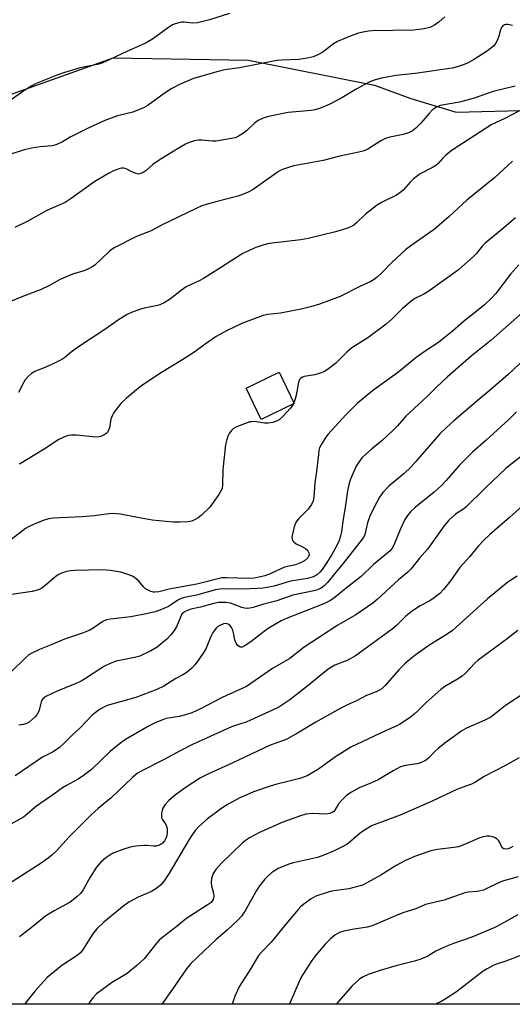
# Model space of a CAD drawing. Units: inches. Extents: x 1249769 to 1255769, y 561452 to 565452.
# Drawn here: x 1252499 to 1252650, y 561452 to 561753 of the extents above; entities that cross this region are included whole.
import ezdxf

# ---------------------------------------------------------------- set-up
doc = ezdxf.new("R2010")
doc.units = ezdxf.units.IN
doc.header["$MEASUREMENT"] = 0
for name, color, linetype in [('BLDG-Footprint', 5, 'Continuous'), ('NTRL-Trees', 3, 'Continuous'), ('Undefined', 1, 'Continuous')]:
    doc.layers.add(name, color=color, linetype=linetype)

msp = doc.modelspace()

# ---------------------------------------------------------------- linework, layer by layer
at = {"layer": 'BLDG-Footprint', "elevation": 464.65}
msp.add_lwpolyline([(1252583.31, 561635.47), (1252573.2, 561630.6), (1252568.58, 561640.21), (1252578.68, 561645.08)], close=True, dxfattribs=at)
at = {"layer": 'NTRL-Trees'}
msp.add_polyline3d([(1252313.56, 561518.49, 0), (1252361.13, 561517.12, 0), (1252381.81, 561510.22, 0), (1252405.94, 561502.64, 0), (1252434.2, 561510.22, 0), (1252460.4, 561546.76, 0), (1252470.74, 561612.25, 0), (1252447.99, 561680.49, 0), (1252467.98, 561719.78, 0), (1252527.95, 561741.15, 0), (1252569.31, 561740.46, 0), (1252607.81, 561732.87, 0), (1252618.95, 561728.75, 0), (1252632.73, 561724.61, 0), (1252660.31, 561725.3, 0), (1252702.36, 561732.88, 0), (1252732, 561726.68, 0), (1252743.03, 561693.59, 0), (1252732.85, 561637.88, 0), (1252709.94, 561596.39, 0), (1252658.24, 561462.66, 0), (1252656.66, 561451.83, 0), (1251962.55, 561451.91, 0)], dxfattribs=at)
at = {"layer": 'Undefined'}
msp.add_line((1252583.17, 561635.75, 464), (1252582.94, 561635.29, 464), dxfattribs=at)
for points, elevation in [([(1252563.49, 561754.78), (1252557.35, 561752.8), (1252553.68, 561751.93), (1252552.26, 561751.82), (1252549.7, 561752.06), (1252548.88, 561752.07), (1252548.03, 561751.93), (1252546.93, 561751.59), (1252546.14, 561751.26), (1252545.14, 561750.68), (1252542.99, 561749.18), (1252540.3, 561747.12), (1252538.07, 561745.75), (1252536.5, 561745.01), (1252532.31, 561743.27), (1252524.97, 561739.73), (1252524.16, 561739.4), (1252523.06, 561739.11), (1252517.93, 561738.09), (1252512.79, 561736.55), (1252510.54, 561735.77), (1252504.44, 561733.31), (1252503.15, 561732.62), (1252500.66, 561731.09), (1252496.83, 561728.31)], 476), ([(1252649.97, 561751.09), (1252648.53, 561751.33), (1252647.97, 561751.33), (1252647.48, 561751.23), (1252646.87, 561750.88), (1252646.6, 561750.48), (1252646.33, 561749.74), (1252645.82, 561747.83), (1252645.51, 561747), (1252644.85, 561745.67), (1252644.17, 561744.74), (1252642.28, 561743.31), (1252638.01, 561740.53), (1252636.47, 561739.64), (1252635.18, 561739.1), (1252633.06, 561738.4), (1252631.49, 561738.07), (1252620.25, 561736.41), (1252614.3, 561735.75), (1252609.99, 561734.95), (1252608.01, 561734.45), (1252606.38, 561733.81), (1252602.16, 561731.63), (1252597.78, 561728.99), (1252594.41, 561727.12), (1252592.56, 561726.28), (1252590.68, 561725.54), (1252589.59, 561725.24), (1252588.47, 561725.05), (1252581.41, 561724.42), (1252575.43, 561723.25), (1252573.79, 561722.77), (1252572.31, 561721.99), (1252571.16, 561721.22), (1252568.68, 561718.86), (1252567.78, 561718.14), (1252566.26, 561717.23), (1252565.19, 561716.77), (1252563.48, 561716.39), (1252559.41, 561715.71), (1252558.31, 561715.68), (1252555.03, 561715.98), (1252553.9, 561716), (1252552.78, 561715.82), (1252551.14, 561715.29), (1252550.09, 561714.8), (1252548.84, 561714.09), (1252545.44, 561712.07), (1252542.01, 561709.91), (1252540.12, 561708.58), (1252538.09, 561706.71), (1252537.17, 561706.14), (1252536.45, 561705.81), (1252535.72, 561705.64), (1252534.94, 561705.77), (1252533.64, 561706.33), (1252531.96, 561707.28), (1252531.26, 561707.47), (1252530.55, 561707.46), (1252529.98, 561707.35), (1252528.06, 561706.66), (1252526.5, 561705.85), (1252522.38, 561703.4), (1252515.15, 561698.16), (1252513.25, 561696.99), (1252507.71, 561694.47), (1252501.89, 561691.22), (1252497.87, 561689.29)], 472), ([(1252650.83, 561732.52), (1252644.06, 561730.88), (1252638.23, 561728.89), (1252633.81, 561727.66), (1252627.9, 561726.61), (1252626.57, 561726.04), (1252625.44, 561725.2), (1252624.48, 561724.19), (1252621.9, 561721.12), (1252620.43, 561719.65), (1252619.38, 561718.82), (1252618.22, 561718.27), (1252616.59, 561717.74), (1252612.52, 561716.93), (1252611.15, 561716.52), (1252609.75, 561715.76), (1252605.72, 561713.28), (1252604.67, 561712.76), (1252603, 561712.3), (1252597.2, 561711.1), (1252592.14, 561709.76), (1252583.2, 561708.17), (1252581.56, 561707.7), (1252579.44, 561706.93), (1252578.69, 561706.56), (1252577.73, 561705.96), (1252570.74, 561700.98), (1252569.25, 561700.09), (1252566.47, 561699), (1252559.71, 561697.29), (1252556.42, 561696.35), (1252555.09, 561695.89), (1252553.32, 561695.13), (1252542.72, 561690.06), (1252539.61, 561688.26), (1252535.12, 561686.53), (1252528.43, 561683.17), (1252527.67, 561682.7), (1252526.77, 561681.97), (1252522.38, 561677.82), (1252521.58, 561677.24), (1252520.66, 561676.73), (1252519.15, 561676.1), (1252515.87, 561675.13), (1252514.51, 561674.65), (1252511.58, 561673.3), (1252508.27, 561671.48), (1252505.98, 561670.37), (1252500.08, 561668.15), (1252496.61, 561666.74)], 470), ([(1252654.27, 561726.11), (1252647.41, 561722.57), (1252643.66, 561720.78), (1252631.53, 561712.96), (1252630.59, 561712.27), (1252629.35, 561711.19), (1252628.57, 561710.42), (1252627.22, 561708.86), (1252626.54, 561708.27), (1252625.57, 561707.67), (1252621.74, 561705.67), (1252619.72, 561704.2), (1252618.69, 561703.21), (1252616.52, 561700.69), (1252615.49, 561699.76), (1252614.29, 561699.05), (1252609.97, 561696.99), (1252608.75, 561696.27), (1252605.09, 561693.39), (1252602.32, 561690.69), (1252601.45, 561690.03), (1252600.53, 561689.48), (1252599.2, 561688.98), (1252595.89, 561688.02), (1252587.54, 561685.99), (1252585.25, 561685.59), (1252575.63, 561684.41), (1252573.68, 561683.9), (1252571.53, 561683.16), (1252569.7, 561682.37), (1252567.36, 561681.22), (1252561.06, 561677.16), (1252555.53, 561673.72), (1252554.23, 561673.01), (1252550.27, 561671.14), (1252548.89, 561670.17), (1252545.49, 561667.5), (1252543.54, 561666.33), (1252542.26, 561665.72), (1252541.46, 561665.45), (1252537.48, 561664.66), (1252536.34, 561664.36), (1252533.54, 561663.35), (1252532.23, 561662.73), (1252529.61, 561661.07), (1252525.75, 561658.36), (1252516.76, 561652.39), (1252515.15, 561651.21), (1252513.16, 561649.55), (1252512.25, 561648.92), (1252510.28, 561647.89), (1252507.38, 561646.61), (1252504.19, 561645.35), (1252502.96, 561644.67), (1252502.09, 561643.89), (1252501.12, 561642.79), (1252500.64, 561642.04), (1252498.99, 561638.88)], 468), ([(1252649.97, 561709.62), (1252644.55, 561704.58), (1252636.04, 561697.64), (1252630.6, 561692.71), (1252626.02, 561688.73), (1252624.44, 561687.54), (1252618.92, 561683.73), (1252617.37, 561682.55), (1252613.05, 561678.61), (1252609.95, 561675.34), (1252608.66, 561674.12), (1252607.75, 561673.39), (1252606.46, 561672.67), (1252603.29, 561671.32), (1252597.29, 561668.18), (1252591.03, 561665.86), (1252588.22, 561665.03), (1252585.37, 561664.32), (1252579.04, 561663.16), (1252575.24, 561662.71), (1252573.83, 561662.44), (1252567.47, 561660.07), (1252562.58, 561657.77), (1252559.38, 561655.96), (1252556.05, 561653.65), (1252552.59, 561651.08), (1252548.95, 561648.77), (1252542.72, 561644.98), (1252537.34, 561641.37), (1252535.71, 561640.19), (1252532.03, 561637.11), (1252530.31, 561635.48), (1252528.88, 561633.69), (1252528.05, 561632.53), (1252527.67, 561631.77), (1252527.29, 561630.69), (1252526.8, 561628.07), (1252526.55, 561627.24), (1252526.13, 561626.57), (1252525.22, 561625.88), (1252524.17, 561625.42), (1252523.08, 561625.23), (1252521.64, 561625.27), (1252516.72, 561625.79), (1252515.28, 561625.87), (1252514.19, 561625.71), (1252512.9, 561625.25), (1252511.4, 561624.5), (1252506.84, 561621.56), (1252499.34, 561616.99)], 466), ([(1252650.84, 561692.29), (1252646.75, 561688.71), (1252641.58, 561684.52), (1252640.75, 561683.63), (1252638.97, 561681.36), (1252638.2, 561680.5), (1252633.44, 561676.42), (1252624.07, 561669.63), (1252622.85, 561668.9), (1252620.14, 561667.56), (1252619.02, 561666.81), (1252616.4, 561664.52), (1252613.08, 561661.25), (1252611.42, 561659.8), (1252605.74, 561655.63), (1252600.86, 561652.48), (1252599.39, 561651.21), (1252595.87, 561647.78), (1252593.32, 561645.8), (1252592.32, 561645.19), (1252591.22, 561644.73), (1252589.55, 561644.32), (1252586.36, 561643.74), (1252585.56, 561643.46), (1252585.16, 561643.17), (1252584.84, 561642.8), (1252584.54, 561642.05), (1252583.88, 561638.06), (1252583.59, 561636.91), (1252583.17, 561635.75)], 464), ([(1252651.88, 561677.92), (1252649.36, 561675), (1252644.86, 561669.15), (1252643.54, 561667.71), (1252641.41, 561665.7), (1252638.79, 561663.5), (1252634.93, 561660.5), (1252631.55, 561657.51), (1252628.52, 561655.08), (1252627.33, 561654.19), (1252623.59, 561651.72), (1252620.57, 561649.56), (1252615.23, 561645.23), (1252607.19, 561639.33), (1252602.46, 561635.53), (1252599.08, 561632.09), (1252593.59, 561626), (1252592.74, 561624.88), (1252591.81, 561623.43), (1252591.04, 561621.92), (1252590.82, 561621.09), (1252590.65, 561619.94), (1252590.11, 561614.68), (1252589.62, 561611.29), (1252589.25, 561606.84), (1252589.03, 561605.71), (1252588.54, 561604.67), (1252587.58, 561603.23), (1252584.67, 561600.35), (1252583.87, 561599.29), (1252583.53, 561598.59), (1252583.26, 561597.76), (1252582.64, 561595.19), (1252582.58, 561594.64), (1252582.62, 561594.11), (1252582.8, 561593.67), (1252583.24, 561593.09), (1252583.9, 561592.61), (1252586.04, 561591.63), (1252586.73, 561591.22), (1252587.3, 561590.71), (1252587.77, 561589.86), (1252587.85, 561589.2), (1252587.68, 561588.77), (1252587.39, 561588.36), (1252586.41, 561587.43), (1252585.22, 561586.75), (1252583.66, 561586.23), (1252580.31, 561585.5), (1252575.92, 561583.41), (1252574.28, 561582.83), (1252572.61, 561582.39), (1252571, 561582.15), (1252569.63, 561582.04), (1252566.09, 561582.1), (1252562.58, 561582.26), (1252561.13, 561582.18), (1252553.48, 561580.32), (1252545.07, 561578.76), (1252541.9, 561577.95), (1252540.8, 561577.78), (1252540.25, 561577.82), (1252539.42, 561578.05), (1252538.61, 561578.4), (1252537.87, 561578.84), (1252537.26, 561579.41), (1252535.84, 561581.16), (1252535.01, 561581.92), (1252534.11, 561582.57), (1252532.79, 561583.13), (1252530.28, 561583.9), (1252527.12, 561584.46), (1252524.57, 561584.61), (1252516.34, 561584.47), (1252514.92, 561584.35), (1252513.8, 561584.15), (1252512.42, 561583.74), (1252510.98, 561582.99), (1252509.87, 561582.12), (1252507.13, 561579.74), (1252506.16, 561579.07), (1252505.13, 561578.53), (1252503.21, 561578.06), (1252496.97, 561577.07)], 462), ([(1252655.68, 561665.62), (1252643.48, 561654.86), (1252637.29, 561649.97), (1252630.09, 561643.68), (1252626.88, 561640.63), (1252623.91, 561637.62), (1252617.41, 561631.61), (1252614.88, 561628.69), (1252613.39, 561627.22), (1252610.11, 561624.15), (1252606.93, 561621.57), (1252604.06, 561618.97), (1252602.98, 561617.62), (1252602.25, 561616.37), (1252600.52, 561612.35), (1252599.92, 561610.71), (1252599.56, 561608.76), (1252598.98, 561604.38), (1252598.12, 561599.47), (1252597.69, 561596.23), (1252597.36, 561594.61), (1252597.01, 561593.59), (1252596.23, 561591.87), (1252594.81, 561589.39), (1252593.26, 561586.89), (1252591.83, 561584.76), (1252591.11, 561583.9), (1252590.48, 561583.34), (1252589.54, 561582.72), (1252588.76, 561582.39), (1252587.36, 561582.02), (1252582.11, 561581.19), (1252577.17, 561579.68), (1252573.79, 561579.06), (1252572.13, 561578.92), (1252567.21, 561578.78), (1252561.7, 561578.83), (1252560.53, 561578.76), (1252559.21, 561578.53), (1252553.44, 561576.92), (1252549.79, 561576.21), (1252548.71, 561575.89), (1252547.69, 561575.39), (1252545.83, 561574.04), (1252544.86, 561573.47), (1252542.68, 561572.51), (1252540.78, 561571.86), (1252538.55, 561571.34), (1252533.33, 561570.3), (1252527.02, 561569.59), (1252525.89, 561569.37), (1252524.76, 561568.84), (1252521.89, 561566.79), (1252520.66, 561566.12), (1252518.6, 561565.31), (1252513.11, 561563.47), (1252509.07, 561561.71), (1252505.42, 561560.32), (1252503.14, 561559.21), (1252502.18, 561558.63), (1252501.29, 561557.89), (1252496.82, 561553.5)], 460), ([(1252658.59, 561653.73), (1252648.66, 561644.35), (1252643.38, 561639.78), (1252639.64, 561636.7), (1252632.07, 561630.23), (1252629.82, 561628.22), (1252627.8, 561626.27), (1252620.46, 561617.76), (1252618.89, 561616.06), (1252616.84, 561614.09), (1252612.29, 561610.37), (1252610.31, 561608.25), (1252609.38, 561606.86), (1252608.38, 561605.19), (1252606.47, 561601.33), (1252605.66, 561599.02), (1252604.85, 561595.45), (1252604.42, 561594.56), (1252598.17, 561586.52), (1252595.57, 561583.47), (1252593.45, 561580.79), (1252592.46, 561579.76), (1252591.55, 561579.08), (1252590.83, 561578.72), (1252589.76, 561578.37), (1252582.89, 561576.9), (1252578.01, 561575.17), (1252573.61, 561574.03), (1252570.72, 561573.17), (1252569.69, 561572.95), (1252568.91, 561572.87), (1252568.1, 561572.95), (1252567.28, 561573.18), (1252563.84, 561574.45), (1252562.42, 561574.66), (1252560.98, 561574.72), (1252560.13, 561574.64), (1252558.75, 561574.35), (1252554.67, 561573.25), (1252551.65, 561572.59), (1252550.64, 561572.27), (1252549.73, 561571.81), (1252548.99, 561571.07), (1252548.51, 561570.19), (1252547.28, 561567.26), (1252546.55, 561566.08), (1252545.57, 561564.74), (1252544.36, 561563.49), (1252541.42, 561561.01), (1252539.44, 561559.87), (1252536.09, 561558.28), (1252534.46, 561557.85), (1252528.89, 561556.7), (1252527.04, 561556.02), (1252525.3, 561555.18), (1252524.17, 561554.54), (1252519.53, 561551.42), (1252518.15, 561550.59), (1252516.31, 561549.76), (1252510.85, 561547.56), (1252507.37, 561545.91), (1252506.47, 561545.25), (1252506.1, 561544.65), (1252505.25, 561541.43), (1252504.65, 561540.3), (1252504.14, 561539.68), (1252503.26, 561538.87), (1252502.32, 561538.13), (1252501.6, 561537.72), (1252500.61, 561537.37), (1252499.13, 561537.22)], 458), ([(1252582.94, 561635.29), (1252582.1, 561634.12), (1252579.67, 561631.4), (1252578.83, 561630.61), (1252578.1, 561630.19), (1252576.76, 561629.74), (1252575.37, 561629.49), (1252574.24, 561629.54), (1252571.13, 561629.96), (1252570.3, 561629.95), (1252569.75, 561629.86), (1252568.12, 561629.34), (1252565.45, 561628.31), (1252564.73, 561627.88), (1252564.12, 561627.28), (1252563.42, 561626.33), (1252562.99, 561625.56), (1252562.64, 561624.51), (1252562.28, 561622.86), (1252561.49, 561615.29), (1252561.35, 561610.5), (1252561.23, 561609.67), (1252561.07, 561609.15), (1252560.21, 561607.64), (1252557.5, 561603.83), (1252554.82, 561601.28), (1252553.94, 561600.55), (1252553.25, 561600.1), (1252551.98, 561599.58), (1252550.76, 561599.33), (1252548.39, 561599.21), (1252546.32, 561599.25), (1252539.84, 561599.86), (1252535.35, 561600.62), (1252530.24, 561601.71), (1252527.8, 561601.89), (1252526.67, 561601.82), (1252522.12, 561601.2), (1252518.5, 561600.83), (1252509.6, 561600.43), (1252508.16, 561600.25), (1252506.53, 561599.74), (1252503.86, 561598.64), (1252502.29, 561597.94), (1252501.15, 561597.3), (1252496.72, 561593.86)], 464), ([(1252651.19, 561632.95), (1252648.85, 561630.66), (1252641.85, 561624.18), (1252637.87, 561620.74), (1252635.66, 561618.59), (1252633.67, 561616.55), (1252629.67, 561611.93), (1252628.3, 561610.46), (1252626.02, 561608.43), (1252620.3, 561603.81), (1252618.82, 561602.38), (1252617.86, 561601.25), (1252617.1, 561600.03), (1252615.71, 561597.16), (1252613.75, 561592.21), (1252613.22, 561591.25), (1252612.58, 561590.47), (1252607.49, 561586.31), (1252603.75, 561582.66), (1252599.15, 561579.07), (1252595.8, 561576.33), (1252594.34, 561575.33), (1252592.29, 561574.27), (1252587.12, 561572.18), (1252581.11, 561569.87), (1252579.27, 561569.02), (1252575.29, 561566.69), (1252573.68, 561565.53), (1252569.98, 561562.64), (1252568.33, 561561.51), (1252567.37, 561561.05), (1252566.81, 561561), (1252566.43, 561561.17), (1252566.06, 561561.51), (1252565.58, 561562.19), (1252565.13, 561563.22), (1252564.74, 561565.42), (1252564.5, 561566.24), (1252564.16, 561567.01), (1252563.7, 561567.67), (1252563.11, 561568.09), (1252562.43, 561568.28), (1252561.64, 561568.14), (1252560.6, 561567.67), (1252559.87, 561567.18), (1252559.47, 561566.81), (1252558.46, 561565.5), (1252557.84, 561564.26), (1252556.42, 561560.71), (1252555.66, 561559.47), (1252553.67, 561556.56), (1252552.95, 561555.65), (1252551.98, 561554.63), (1252551.15, 561553.88), (1252550.25, 561553.2), (1252549.29, 561552.6), (1252547.14, 561551.44), (1252543.4, 561549.11), (1252541.3, 561548.11), (1252534.89, 561545.64), (1252526.15, 561543.15), (1252525.33, 561542.81), (1252524.03, 561542.1), (1252522.83, 561541.28), (1252521.58, 561540.22), (1252518.02, 561536.43), (1252515.55, 561534.23), (1252512.92, 561531.54), (1252511.59, 561530.39), (1252509.66, 561529.05), (1252507.55, 561528.04), (1252506.38, 561527.36), (1252498.07, 561521.69)], 456), ([(1252652.73, 561619.43), (1252649.07, 561616.58), (1252647.96, 561615.63), (1252641.85, 561609.82), (1252635.76, 561603.85), (1252635.07, 561603.31), (1252632.57, 561601.64), (1252630.52, 561599.83), (1252629.04, 561598.09), (1252623.95, 561591), (1252621.52, 561588.2), (1252618.92, 561584.88), (1252617.99, 561583.98), (1252615.16, 561581.59), (1252608.62, 561575.58), (1252607.27, 561574.47), (1252602.09, 561570.91), (1252596.62, 561567.76), (1252590.96, 561564.11), (1252586.33, 561560.97), (1252581.97, 561557.59), (1252576.65, 561554.46), (1252568.72, 561549.03), (1252561.3, 561545.64), (1252554.61, 561542.12), (1252552.01, 561540.94), (1252550.11, 561540.31), (1252548.16, 561539.8), (1252544.12, 561539.21), (1252543, 561538.83), (1252540.81, 561537.91), (1252538.94, 561537), (1252531.74, 561532.8), (1252530.27, 561531.76), (1252527.03, 561529.15), (1252521.39, 561523.63), (1252518.79, 561521.66), (1252517.06, 561520.51), (1252513.73, 561518.76), (1252512.49, 561517.98), (1252509.87, 561516.04), (1252504.57, 561512.39), (1252501.81, 561510.03), (1252500.54, 561509.08), (1252492.73, 561504.74)], 454), ([(1252652, 561527.15), (1252647.58, 561524.69), (1252641.36, 561521.5), (1252638.44, 561519.68), (1252637.46, 561519.16), (1252633.16, 561517.63), (1252625.41, 561513.95), (1252615.6, 561509.67), (1252606.92, 561506.36), (1252604.93, 561505.22), (1252603.51, 561504.28), (1252600.46, 561501.56), (1252599.4, 561500.73), (1252598.15, 561500.03), (1252595.28, 561498.63), (1252592.29, 561497.42), (1252590.35, 561496.75), (1252583.04, 561495.08), (1252581.95, 561494.75), (1252578.54, 561493.42), (1252577.56, 561492.86), (1252576.38, 561492.06), (1252575.27, 561491.15), (1252574.28, 561490.11), (1252572.72, 561488.03), (1252571.8, 561486.58), (1252568.25, 561480.41), (1252567.14, 561478.79), (1252566.13, 561477.7), (1252562.77, 561474.46), (1252559.42, 561471.63), (1252551.66, 561464.33), (1252550.4, 561462.72), (1252546.14, 561456.48), (1252542.82, 561451.84)], 444), ([(1252650.11, 561500.1), (1252649.37, 561499.69), (1252648.6, 561499.4), (1252647.79, 561499.3), (1252647.29, 561499.36), (1252646.84, 561499.64), (1252646.11, 561501.33), (1252645.78, 561501.79), (1252645.18, 561502.39), (1252644.71, 561502.71), (1252643.97, 561503), (1252642.9, 561503.21), (1252642.09, 561503.25), (1252640.99, 561503.07), (1252639.64, 561502.65), (1252635.83, 561500.86), (1252633.43, 561500.02), (1252632.07, 561499.77), (1252627.03, 561499.16), (1252625.06, 561498.79), (1252620.02, 561497.04), (1252617.1, 561495.67), (1252614.47, 561494.24), (1252609.72, 561491.32), (1252605.68, 561489.06), (1252604.13, 561488.3), (1252603.04, 561487.94), (1252599.95, 561487.18), (1252594.71, 561486.37), (1252593.05, 561485.96), (1252589.88, 561484.85), (1252588.41, 561484.06), (1252587.04, 561483.09), (1252585.3, 561481.69), (1252584.48, 561480.86), (1252581.2, 561476.99), (1252576.21, 561470.88), (1252573.14, 561467.72), (1252572.32, 561466.72), (1252570.02, 561462.81), (1252566.55, 561457.35), (1252565.28, 561454.49), (1252564.35, 561451.84)], 442), ([(1252651.7, 561490.78), (1252646.96, 561489.5), (1252645.32, 561488.8), (1252642.14, 561487.19), (1252641.07, 561486.76), (1252639.17, 561486.34), (1252636.41, 561486.09), (1252635.37, 561485.89), (1252629.08, 561483.69), (1252623.43, 561482.34), (1252620.42, 561481.06), (1252616.78, 561479.85), (1252614.97, 561479.17), (1252607.05, 561475.87), (1252605.53, 561475.46), (1252600.95, 561474.7), (1252598.42, 561474.16), (1252597.08, 561473.75), (1252595.67, 561472.97), (1252594.34, 561471.83), (1252592.74, 561470.19), (1252589.9, 561466.85), (1252588.69, 561465.18), (1252585.94, 561460.96), (1252585.2, 561459.68), (1252581.91, 561452.15), (1252581.76, 561451.84)], 440), ([(1252651.63, 561479.14), (1252646.3, 561476.18), (1252644.55, 561475.3), (1252637.5, 561472.35), (1252631.95, 561470.39), (1252629.35, 561469.4), (1252626.56, 561468.04), (1252624.05, 561466.56), (1252621.94, 561465.68), (1252620.03, 561465.05), (1252614.69, 561463.71), (1252609.84, 561462.3), (1252605.9, 561460.93), (1252604.31, 561460.19), (1252603.33, 561459.57), (1252602.2, 561458.65), (1252600.95, 561457.45), (1252596.07, 561451.84)], 438), ([(1252652.7, 561466.89), (1252647.9, 561465.07), (1252645.08, 561464.13), (1252644.01, 561463.66), (1252642.21, 561462.72), (1252640.98, 561461.94), (1252632.83, 561455.65), (1252629.43, 561453.36), (1252628.19, 561452.68), (1252626.41, 561451.86), (1252626.35, 561451.84)], 436)]:
    msp.add_lwpolyline(points, dxfattribs=dict(at, elevation=elevation))
for points in [[(1252629.31, 561753.71, 474), (1252627.53, 561752.16, 474), (1252626.13, 561751.14, 474), (1252624.66, 561750.49, 474), (1252622.93, 561750.09, 474), (1252619.7, 561749.6, 474), (1252607.13, 561749.47, 474), (1252606, 561749.36, 474), (1252604.3, 561749.05, 474), (1252602.89, 561748.69, 474), (1252600.37, 561747.85, 474), (1252596.45, 561746.15, 474), (1252595.23, 561745.42, 474), (1252592.04, 561742.95, 474), (1252590.33, 561742.02, 474), (1252589.03, 561741.5, 474), (1252587.33, 561741.12, 474), (1252584.72, 561740.7, 474), (1252579.37, 561740.47, 474), (1252577.92, 561740.33, 474), (1252566.57, 561738.11, 474), (1252562.05, 561737.53, 474), (1252560.02, 561737.01, 474), (1252552.54, 561734.86, 474), (1252548.25, 561733.01, 474), (1252545.89, 561731.85, 474), (1252543.5, 561730.26, 474), (1252538.7, 561726.76, 474), (1252537.19, 561725.89, 474), (1252534.02, 561724.57, 474), (1252529.26, 561723.4, 474), (1252525.43, 561722.03, 474), (1252520.48, 561719.75, 474), (1252516.86, 561717.96, 474), (1252514.81, 561716.9, 474), (1252512.49, 561715.53, 474), (1252510.95, 561714.76, 474), (1252510.16, 561714.47, 474), (1252509.34, 561714.3, 474), (1252505.66, 561713.93, 474), (1252503, 561713.58, 474), (1252500.47, 561712.92, 474), (1252496.05, 561711.5, 474)], [(1252653.01, 561604.23, 452), (1252649.02, 561600.63, 452), (1252642.93, 561595.34, 452), (1252641.32, 561593.82, 452), (1252639.57, 561592, 452), (1252636.84, 561588.68, 452), (1252633.84, 561585.34, 452), (1252631.01, 561581.32, 452), (1252628.91, 561578.62, 452), (1252627.74, 561577.46, 452), (1252626.03, 561576.05, 452), (1252624.68, 561575.2, 452), (1252621.72, 561573.63, 452), (1252619.4, 561572.13, 452), (1252617.41, 561570.45, 452), (1252614.5, 561567.64, 452), (1252613.2, 561566.52, 452), (1252602, 561558.37, 452), (1252599.44, 561556.96, 452), (1252595.66, 561555.47, 452), (1252593.69, 561554.32, 452), (1252587.02, 561548.84, 452), (1252581.89, 561544.95, 452), (1252578.61, 561542.67, 452), (1252576.69, 561541.71, 452), (1252569.96, 561538.67, 452), (1252568.62, 561538.13, 452), (1252565.92, 561537.32, 452), (1252564.07, 561536.61, 452), (1252552.16, 561531.21, 452), (1252548.42, 561529.32, 452), (1252543.39, 561526.57, 452), (1252536.68, 561523.22, 452), (1252535.44, 561522.52, 452), (1252533.82, 561521.22, 452), (1252527.37, 561514.92, 452), (1252523.42, 561511.68, 452), (1252521.23, 561509.74, 452), (1252514.49, 561503.07, 452), (1252510.61, 561498.72, 452), (1252509.22, 561497.38, 452), (1252508.15, 561496.48, 452), (1252505.94, 561494.97, 452), (1252495.67, 561488.35, 452)], [(1252651.38, 561582.77, 450), (1252648.53, 561580.9, 450), (1252642.37, 561575.83, 450), (1252631.62, 561566.12, 450), (1252630.29, 561565.18, 450), (1252624.4, 561561.55, 450), (1252620.09, 561558.45, 450), (1252618.55, 561557.23, 450), (1252617.09, 561555.95, 450), (1252615.26, 561554.08, 450), (1252611.03, 561549.26, 450), (1252610, 561548.26, 450), (1252609.31, 561547.82, 450), (1252608.31, 561547.33, 450), (1252605.34, 561546.22, 450), (1252602.32, 561544.59, 450), (1252599.51, 561543.35, 450), (1252597.28, 561542.22, 450), (1252589.89, 561538.12, 450), (1252584.28, 561534.76, 450), (1252580.99, 561532.91, 450), (1252579.72, 561532.35, 450), (1252576.26, 561531.11, 450), (1252574.19, 561530.26, 450), (1252564.56, 561525.68, 450), (1252556.86, 561522.24, 450), (1252554.6, 561521.05, 450), (1252550.25, 561518.26, 450), (1252546.97, 561515.84, 450), (1252544.97, 561514.17, 450), (1252543.83, 561512.96, 450), (1252543.14, 561511.84, 450), (1252542.89, 561511.05, 450), (1252542.75, 561510.24, 450), (1252542.69, 561509.43, 450), (1252542.74, 561508.92, 450), (1252542.91, 561508.44, 450), (1252543.86, 561507.13, 450), (1252544.22, 561506.42, 450), (1252544.42, 561505.49, 450), (1252544.47, 561504.4, 450), (1252544.34, 561503.32, 450), (1252544.07, 561502.53, 450), (1252543.64, 561501.78, 450), (1252543.06, 561501.12, 450), (1252542.13, 561500.5, 450), (1252541.08, 561500.19, 450), (1252540.26, 561500.19, 450), (1252538.35, 561500.39, 450), (1252537.49, 561500.4, 450), (1252534.84, 561500.15, 450), (1252533.11, 561499.84, 450), (1252530.92, 561499.11, 450), (1252528.21, 561498.1, 450), (1252526.92, 561497.41, 450), (1252525.7, 561496.61, 450), (1252524.23, 561495.31, 450), (1252522.83, 561493.71, 450), (1252520.97, 561490.74, 450), (1252518.78, 561486.78, 450), (1252517.96, 561485.71, 450), (1252516.9, 561484.7, 450), (1252515.79, 561483.75, 450), (1252514.84, 561483.07, 450), (1252509.95, 561480.44, 450), (1252507.44, 561478.9, 450), (1252502.88, 561475.17, 450), (1252499.33, 561472.47, 450)], [(1252651.55, 561566.09, 448), (1252648.31, 561563.59, 448), (1252639.48, 561557.07, 448), (1252638.43, 561556.09, 448), (1252635.56, 561553.03, 448), (1252634.59, 561552.15, 448), (1252633.13, 561551.19, 448), (1252629.27, 561548.95, 448), (1252628.06, 561548.11, 448), (1252623.54, 561544.11, 448), (1252620.95, 561541.41, 448), (1252619.96, 561540.5, 448), (1252618.4, 561539.3, 448), (1252615.46, 561537.39, 448), (1252614.46, 561536.86, 448), (1252611.34, 561535.53, 448), (1252600.58, 561530.4, 448), (1252595.59, 561527.3, 448), (1252590.67, 561523.7, 448), (1252587.27, 561521.66, 448), (1252586.46, 561521.34, 448), (1252585.03, 561520.91, 448), (1252580.97, 561519.85, 448), (1252577.93, 561519.14, 448), (1252575.92, 561518.56, 448), (1252570.87, 561516.78, 448), (1252568.75, 561515.91, 448), (1252566.7, 561514.95, 448), (1252563.14, 561513, 448), (1252561.18, 561511.77, 448), (1252556.75, 561508.55, 448), (1252554.17, 561506.18, 448), (1252552.99, 561504.94, 448), (1252552.05, 561503.66, 448), (1252550.96, 561501.91, 448), (1252544.97, 561491.76, 448), (1252543.5, 561489.59, 448), (1252542.43, 561488.23, 448), (1252541.33, 561487.35, 448), (1252539.63, 561486.33, 448), (1252535.55, 561484.6, 448), (1252532.78, 561483.08, 448), (1252531.36, 561482.02, 448), (1252525.1, 561476.98, 448), (1252523.08, 561474.96, 448), (1252521.96, 561473.67, 448), (1252520.84, 561471.99, 448), (1252518.83, 561468.68, 448), (1252517.98, 561467.58, 448), (1252516.67, 561466.51, 448), (1252512.32, 561463.73, 448), (1252507.8, 561460, 448), (1252506.64, 561458.82, 448), (1252504.11, 561455.93, 448), (1252500.85, 561451.85, 448)], [(1252653.42, 561546.81, 446), (1252647.8, 561543.14, 446), (1252644.29, 561540.33, 446), (1252643.34, 561539.65, 446), (1252641.5, 561538.71, 446), (1252635.96, 561536.23, 446), (1252634.5, 561535.42, 446), (1252629.73, 561531.97, 446), (1252627.21, 561530.02, 446), (1252626.13, 561529.05, 446), (1252624.38, 561527.16, 446), (1252623.7, 561526.6, 446), (1252623.21, 561526.29, 446), (1252621.88, 561525.68, 446), (1252620.77, 561525.3, 446), (1252617.27, 561524.83, 446), (1252615.72, 561524.4, 446), (1252613.47, 561523.24, 446), (1252608.88, 561520.47, 446), (1252606.87, 561519.54, 446), (1252603.1, 561518.03, 446), (1252600.76, 561516.73, 446), (1252599.34, 561515.72, 446), (1252597.72, 561514.16, 446), (1252596.82, 561513.09, 446), (1252595.67, 561511.2, 446), (1252595.33, 561510.81, 446), (1252594.92, 561510.5, 446), (1252594.17, 561510.19, 446), (1252593.06, 561509.98, 446), (1252588.72, 561510.17, 446), (1252586.83, 561509.92, 446), (1252585.17, 561509.5, 446), (1252579.81, 561507.55, 446), (1252572.71, 561504.34, 446), (1252569.65, 561502.74, 446), (1252568.72, 561502.14, 446), (1252567.47, 561501.15, 446), (1252561.1, 561495.03, 446), (1252559.36, 561493.04, 446), (1252558.54, 561491.86, 446), (1252558.03, 561490.29, 446), (1252557.88, 561488.94, 446), (1252558.01, 561488.09, 446), (1252558.62, 561485.83, 446), (1252558.7, 561484.79, 446), (1252558.47, 561483.86, 446), (1252557.88, 561482.99, 446), (1252556.71, 561482.09, 446), (1252550.48, 561478.21, 446), (1252547.1, 561475.43, 446), (1252543.13, 561472.36, 446), (1252542.05, 561471.41, 446), (1252541.29, 561470.59, 446), (1252537.39, 561465.73, 446), (1252535.2, 561463.74, 446), (1252532.25, 561461.3, 446), (1252527.45, 561458.35, 446), (1252524.28, 561456.1, 446), (1252522.92, 561455.02, 446), (1252521.77, 561453.84, 446), (1252520.9, 561452.67, 446), (1252520.41, 561451.85, 446)]]:
    msp.add_polyline3d(points, dxfattribs=at)

doc.saveas('drawing.dxf')
